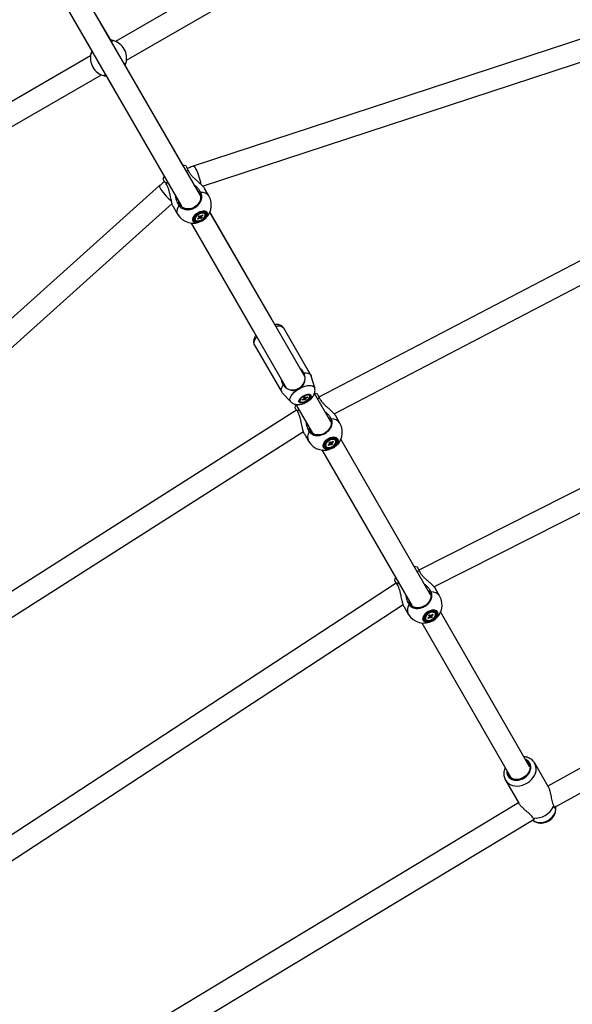
# Model space of a CAD drawing. Units: millimetres. Extents: x -4610 to 4917, y 6050 to 17050.
# Drawn here: x 1087 to 1545, y 9022 to 9837 of the extents above; entities that cross this region are included whole.
import ezdxf

# ---------------------------------------------------------------- set-up
doc = ezdxf.new("R2010")
doc.units = ezdxf.units.MM

msp = doc.modelspace()

# ---------------------------------------------------------------- linework, layer by layer
at = {"color": 7, "linetype": 'Continuous', "lineweight": 25}
for p, q in [((1440.12, 9977), (1166.45, 9819)), ((1175.45, 9803.41), (1449.12, 9961.41)), ((1236.61, 9691.48), (1110.32, 9910.22)), ((1162.91, 9819.13), (1110.43, 9910.03)), ((1094.78, 9901.13), (1220.97, 9682.58)), ((1094.84, 9901.03), (1147.33, 9810.13)), ((1164.48, 9819.68), (1164.47, 9819.68)), ((1558.48, 9823.15), (1230.72, 9715.78)), ((1145.67, 9807), (872, 9648.99)), ((1146.06, 9809.03), (1146.06, 9809.05)), ((1238.51, 9699.39), (1564.09, 9806.04)), ((1222.12, 9716.57), (1173.8, 9800.28)), ((1175.06, 9801.37), (1175.06, 9801.36)), ((881.01, 9633.41), (1154.67, 9791.41)), ((1156.64, 9790.72), (1156.6, 9790.73)), ((1158.21, 9791.28), (1206.54, 9707.57)), ((1681.25, 9705.22), (1334.87, 9524.75)), ((1202.92, 9699.73), (946.06, 9469.56)), ((1243.72, 9691.16), (1240.09, 9697.45)), ((1347.39, 9510.99), (1689.68, 9689.34)), ((958.07, 9456.16), (1213.22, 9684.8)), ((1214.08, 9682.51), (1217.74, 9676.16)), ((1232.22, 9671.78), (1232.45, 9671.38)), ((1234.35, 9672.4), (1235.52, 9673.31)), ((1234.84, 9672.07), (1234.35, 9672.4)), ((1234.84, 9672.07), (1234.81, 9672.76)), ((1236.01, 9672.98), (1234.84, 9672.07)), ((1234.92, 9674.19), (1235.71, 9674.81)), ((1235.64, 9673.7), (1234.92, 9674.19)), ((1237.25, 9672.6), (1235.65, 9674.76)), ((1235.71, 9674.81), (1236.43, 9674.32)), ((1237.25, 9672.6), (1236.53, 9673.09)), ((1236.95, 9674.43), (1238.13, 9675.34)), ((1238.05, 9673.22), (1237.25, 9672.6)), ((1237.32, 9673.71), (1238.05, 9673.22)), ((1238.62, 9675.01), (1237.45, 9674.1)), ((1238.62, 9675.01), (1238.07, 9675.3)), ((1238.13, 9675.34), (1238.62, 9675.01)), ((1240.51, 9676.03), (1240.28, 9676.43)), ((1323.42, 9541.13), (1244.42, 9677.95)), ((1295.99, 9588.63), (1244.53, 9677.77)), ((1228.88, 9668.87), (1307.74, 9532.29)), ((1228.94, 9668.77), (1280.4, 9579.63)), ((1328.23, 9542.8), (1305.78, 9581.68)), ((1799.07, 9574.54), (1417.52, 9381.57)), ((1281.53, 9567.68), (1303.98, 9528.8)), ((1430.11, 9367.8), (1807.54, 9558.68)), ((1322.64, 9544.02), (1322.41, 9544.68)), ((1331.32, 9532.29), (1328.51, 9542.12)), ((1305.26, 9534.78), (1305.71, 9534.24)), ((1304.42, 9528.21), (1311.53, 9520.87)), ((1322.41, 9524.34), (1323.33, 9524.81)), ((1323.33, 9524.81), (1323.54, 9524.13)), ((1323.96, 9524.14), (1325.31, 9524.83)), ((1325.31, 9524.83), (1325.45, 9524.37)), ((1327.24, 9525.81), (1327.03, 9526.17)), ((1344.74, 9504.19), (1331.16, 9527.71)), ((1315.57, 9518.71), (1329.1, 9495.28)), ((1318.98, 9521.52), (1319.19, 9521.16)), ((1320.97, 9522.59), (1322.32, 9523.28)), ((1321.12, 9522.13), (1320.97, 9522.59)), ((1322.46, 9522.83), (1321.12, 9522.13)), ((1321.12, 9522.13), (1321.12, 9522.66)), ((1322.63, 9523.66), (1322.41, 9524.34)), ((1323.1, 9522.16), (1322.89, 9522.83)), ((1324.01, 9522.63), (1322.98, 9524.63)), ((1324.01, 9522.63), (1323.1, 9522.16)), ((1323.8, 9523.3), (1324.01, 9522.63)), ((1325.45, 9524.37), (1324.11, 9523.68)), ((1325.45, 9524.37), (1324.98, 9524.66)), ((1316.29, 9514.02), (987.15, 9304.51)), ((1352.22, 9503.24), (1348.8, 9509.17)), ((996.35, 9289.04), (1321.94, 9496.3)), ((1322.79, 9494.22), (1326.24, 9488.24)), ((1340.41, 9484.4), (1340.63, 9484.02)), ((1342.52, 9485.04), (1343.68, 9485.97)), ((1343.05, 9484.64), (1342.52, 9485.04)), ((1343.01, 9486.97), (1343.79, 9487.6)), ((1343.78, 9486.39), (1343.01, 9486.97)), ((1343.05, 9484.64), (1343.03, 9485.45)), ((1344.2, 9485.58), (1343.05, 9484.64)), ((1345.51, 9485.09), (1343.71, 9487.53)), ((1343.79, 9487.6), (1344.57, 9487.02)), ((1345.51, 9485.09), (1344.73, 9485.67)), ((1345.1, 9487.12), (1346.26, 9488.05)), ((1346.29, 9485.73), (1345.51, 9485.09)), ((1345.52, 9486.31), (1346.29, 9485.73)), ((1346.78, 9487.66), (1345.63, 9486.72)), ((1346.78, 9487.66), (1346.15, 9487.97)), ((1346.26, 9488.05), (1346.78, 9487.66)), ((1348.68, 9488.67), (1348.46, 9489.05)), ((1427.34, 9361.13), (1352.92, 9490.03)), ((1337.38, 9480.95), (1411.7, 9352.22)), ((1926.79, 9425.39), (1524.49, 9202.86)), ((1529.62, 9185.13), (1942.51, 9413.52)), ((1398.95, 9370.86), (1041.28, 9137.04)), ((1434.81, 9360.18), (1431.39, 9366.11)), ((1050.57, 9121.65), (1404.6, 9353.07)), ((1405.38, 9351.17), (1408.83, 9345.18)), ((1431.27, 9345.62), (1431.05, 9346)), ((1509.66, 9218.54), (1435.51, 9346.97)), ((1419.97, 9337.89), (1493.92, 9209.81)), ((1423, 9341.35), (1423.22, 9340.97)), ((1425.11, 9341.98), (1426.27, 9342.92)), ((1425.64, 9341.59), (1425.11, 9341.98)), ((1425.6, 9343.91), (1426.39, 9344.55)), ((1426.38, 9343.33), (1425.6, 9343.91)), ((1425.64, 9341.59), (1425.63, 9342.39)), ((1426.8, 9342.52), (1425.64, 9341.59)), ((1428.1, 9342.04), (1426.3, 9344.47)), ((1426.39, 9344.55), (1427.16, 9343.97)), ((1428.1, 9342.04), (1427.33, 9342.62)), ((1427.69, 9344.06), (1428.85, 9345)), ((1428.89, 9342.67), (1428.1, 9342.04)), ((1428.11, 9343.25), (1428.89, 9342.67)), ((1429.38, 9344.6), (1428.22, 9343.67)), ((1429.38, 9344.6), (1428.75, 9344.91)), ((1428.85, 9345), (1429.38, 9344.6)), ((1524.65, 9202.57), (1513.58, 9221.76)), ((1489.33, 9207.76), (1500.41, 9188.57)), ((1500.24, 9188.86), (1106.37, 8951.72)), ((1529.25, 9186.41), (1529.33, 9186.07)), ((1530.1, 9184.74), (1530.27, 9184.74)), ((1531.02, 9185.56), (1530.97, 9185.87)), ((1108.79, 8932.18), (1513.02, 9175.54)), ((1511.71, 9174.76), (1511.96, 9174.56)), ((1512.36, 9176.27), (1512.1, 9176.51)), ((1513.04, 9174.79), (1513.13, 9174.94))]:
    msp.add_line(p, q, dxfattribs=at)
at = {"color": 8, "linetype": 'Continuous', "lineweight": 25}
for p, q in [((1226.7, 9711.91), (1225.02, 9711.77)), ((1209.26, 9702.68), (1208.28, 9701.28)), ((1335.43, 9523.59), (1333.69, 9523.53)), ((1317.94, 9514.45), (1317.01, 9512.96)), ((1418.02, 9380.54), (1416.29, 9380.48)), ((1400.53, 9371.39), (1399.6, 9369.91))]:
    msp.add_line(p, q, dxfattribs=at)
at = {"color": 7, "linetype": 'Continuous', "lineweight": 25, "flags": 128}
for points in [[(1224.91, 9715.96), (1223.4, 9716.36), (1222.25, 9716.56)], [(1206.51, 9707.52), (1206.1, 9706.41), (1205.68, 9704.91)], [(1235.96, 9693.61), (1236.58, 9692.17), (1236.87, 9690.59), (1236.8, 9688.95), (1236.38, 9687.31), (1235.63, 9685.73), (1234.58, 9684.26), (1233.27, 9682.98), (1231.74, 9681.92), (1230.06, 9681.12), (1228.29, 9680.63), (1226.49, 9680.45), (1224.75, 9680.59), (1223.12, 9681.05), (1221.66, 9681.82), (1220.44, 9682.85), (1219.5, 9684.11), (1218.88, 9685.56), (1218.66, 9686.56)], [(1234.59, 9695.3), (1235.02, 9694.87), (1235.96, 9693.61)], [(1230.49, 9670.49), (1231.06, 9669.85), (1231.93, 9669.43), (1233.04, 9669.25), (1234.32, 9669.33), (1235.72, 9669.64), (1237.15, 9670.19), (1238.54, 9670.93), (1239.81, 9671.84), (1240.9, 9672.85), (1241.74, 9673.93), (1242.3, 9674.99), (1242.53, 9676), (1242.44, 9676.9), (1242.01, 9677.63), (1241.28, 9678.17), (1240.29, 9678.47), (1239.09, 9678.52), (1237.74, 9678.33), (1236.32, 9677.89), (1234.9, 9677.24), (1233.56, 9676.41), (1232.37, 9675.44), (1231.4, 9674.39), (1230.69, 9673.32), (1230.29, 9672.27), (1230.22, 9671.31), (1230.49, 9670.49)], [(1230.56, 9670.5), (1230.31, 9671.31), (1230.37, 9672.26), (1230.77, 9673.29), (1231.46, 9674.36), (1232.43, 9675.4), (1233.6, 9676.36), (1234.93, 9677.18), (1236.33, 9677.82), (1237.74, 9678.25), (1239.08, 9678.44), (1240.27, 9678.39), (1241.25, 9678.09), (1241.97, 9677.57), (1242.39, 9676.84), (1242.48, 9675.95), (1242.25, 9674.96), (1241.7, 9673.9), (1240.87, 9672.84), (1239.79, 9671.83), (1238.53, 9670.94), (1237.16, 9670.2), (1235.74, 9669.66), (1234.36, 9669.35), (1233.09, 9669.28), (1231.99, 9669.45), (1231.14, 9669.87), (1230.56, 9670.5)], [(1231.44, 9670.79), (1231.99, 9670.21), (1232.82, 9669.85), (1233.88, 9669.73), (1235.1, 9669.86), (1236.41, 9670.23), (1237.72, 9670.82), (1238.96, 9671.59), (1240.04, 9672.5), (1240.9, 9673.48), (1241.48, 9674.47), (1241.74, 9675.41), (1241.68, 9676.25), (1241.29, 9676.93), (1240.59, 9677.41), (1239.64, 9677.65), (1238.49, 9677.64), (1237.22, 9677.39), (1235.89, 9676.91), (1234.61, 9676.22), (1233.44, 9675.38), (1232.46, 9674.43), (1231.74, 9673.43), (1231.31, 9672.46), (1231.21, 9671.56), (1231.44, 9670.79)], [(1231.98, 9671.1), (1232.49, 9670.57), (1233.28, 9670.24), (1234.28, 9670.16), (1235.44, 9670.31), (1236.66, 9670.7), (1237.88, 9671.29), (1238.99, 9672.04), (1239.94, 9672.91), (1240.65, 9673.83), (1241.08, 9674.75), (1241.19, 9675.59), (1240.99, 9676.3), (1240.47, 9676.84), (1239.68, 9677.16), (1238.68, 9677.25), (1237.53, 9677.1), (1236.3, 9676.71), (1235.09, 9676.12), (1233.97, 9675.36), (1233.02, 9674.5), (1232.31, 9673.57), (1231.88, 9672.66), (1231.77, 9671.82), (1231.98, 9671.1)], [(1232.9, 9670.91), (1233.67, 9670.6), (1234.66, 9670.54), (1235.81, 9670.74), (1237.01, 9671.17), (1238.17, 9671.81), (1239.19, 9672.61), (1239.99, 9673.49), (1240.51, 9674.39), (1240.7, 9675.24), (1240.55, 9675.96), (1240.07, 9676.5), (1239.3, 9676.81), (1238.3, 9676.87), (1237.15, 9676.67), (1235.95, 9676.24), (1234.8, 9675.59), (1233.78, 9674.8), (1232.98, 9673.92), (1232.46, 9673.01), (1232.27, 9672.17), (1232.42, 9671.45), (1232.9, 9670.91)], [(1322.41, 9544.68), (1324.19, 9544.72), (1325.73, 9544.49), (1326.98, 9544), (1327.9, 9543.26), (1328.46, 9542.29), (1328.51, 9542.12)], [(1304.42, 9528.21), (1304.3, 9528.34), (1303.74, 9529.31), (1303.56, 9530.47), (1303.76, 9531.8), (1304.33, 9533.25), (1305.26, 9534.78)], [(1321.92, 9525.72), (1323.18, 9526.35), (1324.43, 9526.8), (1325.62, 9527.04), (1326.65, 9527.06), (1327.46, 9526.86), (1328.01, 9526.44), (1328.25, 9525.83), (1328.18, 9525.08), (1327.8, 9524.23), (1327.13, 9523.33), (1326.21, 9522.44), (1325.11, 9521.61), (1323.88, 9520.91), (1322.62, 9520.36), (1321.39, 9520.01), (1320.27, 9519.88), (1319.34, 9519.98), (1318.66, 9520.29), (1318.26, 9520.81), (1318.17, 9521.49), (1318.4, 9522.3), (1318.93, 9523.18), (1319.73, 9524.08), (1320.75, 9524.95), (1321.92, 9525.72)], [(1324.36, 9521.5), (1325.48, 9522.25), (1326.44, 9523.09), (1327.16, 9523.95), (1327.58, 9524.79), (1327.69, 9525.53), (1327.45, 9526.11), (1326.91, 9526.5), (1326.09, 9526.67), (1325.06, 9526.6), (1323.89, 9526.3), (1322.67, 9525.79), (1321.49, 9525.11), (1320.44, 9524.3), (1319.59, 9523.44), (1319.02, 9522.58), (1318.75, 9521.79), (1318.81, 9521.12), (1319.21, 9520.63), (1319.9, 9520.35), (1320.83, 9520.3), (1321.94, 9520.49), (1323.15, 9520.9), (1324.36, 9521.5)], [(1323.87, 9521.41), (1325, 9522.09), (1325.99, 9522.89), (1326.75, 9523.73), (1327.23, 9524.56), (1327.38, 9525.29), (1327.19, 9525.88), (1326.68, 9526.28), (1325.9, 9526.44), (1324.89, 9526.37), (1323.75, 9526.07), (1322.56, 9525.55), (1321.43, 9524.87), (1320.44, 9524.07), (1319.68, 9523.23), (1319.2, 9522.41), (1319.05, 9521.67), (1319.23, 9521.08), (1319.74, 9520.69), (1320.53, 9520.52), (1321.54, 9520.59), (1322.68, 9520.9), (1323.87, 9521.41)], [(1334, 9527.01), (1332.49, 9527.41), (1331.34, 9527.61)], [(1315.66, 9518.7), (1315.18, 9517.45), (1314.77, 9515.94)], [(1344.15, 9506.21), (1344.73, 9504.84), (1344.97, 9503.34), (1344.87, 9501.77), (1344.42, 9500.19), (1343.64, 9498.65), (1342.57, 9497.23), (1341.24, 9495.96), (1339.71, 9494.91), (1338.03, 9494.11), (1336.27, 9493.59), (1334.5, 9493.38), (1332.78, 9493.47), (1331.19, 9493.87), (1329.77, 9494.57), (1328.59, 9495.52), (1327.7, 9496.71), (1327.12, 9498.08), (1326.92, 9499.04)], [(1342.84, 9507.79), (1343.26, 9507.4), (1344.15, 9506.21)], [(1338.66, 9483.12), (1339.3, 9482.39), (1340.21, 9481.88), (1341.36, 9481.63), (1342.69, 9481.63), (1344.11, 9481.9), (1345.56, 9482.42), (1346.95, 9483.16), (1348.21, 9484.08), (1349.28, 9485.14), (1350.09, 9486.26), (1350.6, 9487.4), (1350.79, 9488.5), (1350.64, 9489.49), (1350.16, 9490.31), (1349.38, 9490.94), (1348.34, 9491.32), (1347.1, 9491.45), (1345.71, 9491.31), (1344.27, 9490.91), (1342.84, 9490.28), (1341.5, 9489.44), (1340.33, 9488.45), (1339.38, 9487.35), (1338.72, 9486.21), (1338.36, 9485.08), (1338.35, 9484.04), (1338.66, 9483.12)], [(1338.74, 9483.13), (1338.43, 9484.04), (1338.45, 9485.07), (1338.79, 9486.19), (1339.45, 9487.32), (1340.39, 9488.4), (1341.55, 9489.39), (1342.87, 9490.21), (1344.29, 9490.84), (1345.72, 9491.23), (1347.08, 9491.37), (1348.31, 9491.25), (1349.34, 9490.86), (1350.12, 9490.25), (1350.59, 9489.43), (1350.74, 9488.45), (1350.55, 9487.37), (1350.04, 9486.24), (1349.24, 9485.12), (1348.19, 9484.08), (1346.94, 9483.17), (1345.56, 9482.44), (1344.13, 9481.93), (1342.72, 9481.66), (1341.41, 9481.65), (1340.27, 9481.91), (1339.37, 9482.41), (1338.74, 9483.13)], [(1339.61, 9483.44), (1340.21, 9482.77), (1341.08, 9482.33), (1342.18, 9482.14), (1343.44, 9482.21), (1344.77, 9482.55), (1346.09, 9483.12), (1347.33, 9483.9), (1348.39, 9484.83), (1349.22, 9485.85), (1349.77, 9486.91), (1349.99, 9487.93), (1349.87, 9488.85), (1349.43, 9489.62), (1348.69, 9490.18), (1347.69, 9490.5), (1346.51, 9490.55), (1345.2, 9490.35), (1343.87, 9489.89), (1342.58, 9489.21), (1341.42, 9488.35), (1340.46, 9487.36), (1339.77, 9486.31), (1339.39, 9485.27), (1339.33, 9484.29), (1339.61, 9483.44)], [(1340.15, 9483.75), (1340.71, 9483.13), (1341.54, 9482.73), (1342.58, 9482.58), (1343.76, 9482.69), (1345.01, 9483.04), (1346.23, 9483.62), (1347.34, 9484.39), (1348.27, 9485.29), (1348.95, 9486.26), (1349.34, 9487.24), (1349.41, 9488.15), (1349.16, 9488.95), (1348.59, 9489.56), (1347.77, 9489.96), (1346.72, 9490.11), (1345.54, 9490.01), (1344.3, 9489.65), (1343.08, 9489.07), (1341.97, 9488.31), (1341.04, 9487.41), (1340.36, 9486.44), (1339.97, 9485.46), (1339.9, 9484.54), (1340.15, 9483.75)], [(1341.11, 9483.49), (1341.92, 9483.1), (1342.95, 9482.98), (1344.12, 9483.13), (1345.34, 9483.54), (1346.5, 9484.18), (1347.51, 9485), (1348.28, 9485.92), (1348.77, 9486.88), (1348.92, 9487.79), (1348.72, 9488.59), (1348.2, 9489.21), (1347.39, 9489.59), (1346.35, 9489.72), (1345.18, 9489.56), (1343.97, 9489.15), (1342.81, 9488.51), (1341.8, 9487.7), (1341.02, 9486.77), (1340.54, 9485.82), (1340.39, 9484.9), (1340.58, 9484.1), (1341.11, 9483.49)], [(1416.6, 9383.96), (1415.09, 9384.36), (1413.93, 9384.55)], [(1398.19, 9375.51), (1397.77, 9374.39), (1397.36, 9372.89)], [(1426.75, 9363.16), (1427.33, 9361.79), (1427.57, 9360.29), (1427.46, 9358.72), (1427.01, 9357.13), (1426.23, 9355.6), (1425.16, 9354.17), (1423.83, 9352.91), (1422.3, 9351.86), (1420.62, 9351.06), (1418.86, 9350.54), (1417.09, 9350.32), (1415.38, 9350.42), (1413.78, 9350.82), (1412.37, 9351.51), (1411.19, 9352.47), (1410.29, 9353.66), (1409.71, 9355.02), (1409.52, 9355.98)], [(1425.44, 9364.73), (1425.85, 9364.34), (1426.75, 9363.16)], [(1421.25, 9340.07), (1421.89, 9339.34), (1422.8, 9338.83), (1423.96, 9338.57), (1425.28, 9338.58), (1426.7, 9338.85), (1428.15, 9339.37), (1429.54, 9340.11), (1430.8, 9341.03), (1431.87, 9342.08), (1432.68, 9343.21), (1433.2, 9344.35), (1433.38, 9345.44), (1433.23, 9346.43), (1432.75, 9347.26), (1431.97, 9347.88), (1430.93, 9348.27), (1429.69, 9348.39), (1428.31, 9348.26), (1426.86, 9347.86), (1425.43, 9347.22), (1424.09, 9346.39), (1422.92, 9345.39), (1421.98, 9344.3), (1421.31, 9343.15), (1420.96, 9342.03), (1420.94, 9340.98), (1421.25, 9340.07)], [(1421.33, 9340.08), (1421.02, 9340.98), (1421.04, 9342.02), (1421.39, 9343.13), (1422.05, 9344.26), (1422.98, 9345.35), (1424.14, 9346.33), (1425.46, 9347.16), (1426.88, 9347.79), (1428.31, 9348.18), (1429.68, 9348.32), (1430.91, 9348.19), (1431.94, 9347.81), (1432.71, 9347.19), (1433.18, 9346.37), (1433.33, 9345.4), (1433.15, 9344.31), (1432.64, 9343.19), (1431.83, 9342.07), (1430.78, 9341.03), (1429.53, 9340.12), (1428.15, 9339.39), (1426.72, 9338.87), (1425.31, 9338.6), (1424, 9338.6), (1422.87, 9338.85), (1421.96, 9339.36), (1421.33, 9340.08)], [(1422.2, 9340.38), (1422.8, 9339.71), (1423.68, 9339.27), (1424.78, 9339.08), (1426.03, 9339.16), (1427.36, 9339.49), (1428.69, 9340.06), (1429.92, 9340.84), (1430.99, 9341.77), (1431.82, 9342.8), (1432.36, 9343.85), (1432.58, 9344.88), (1432.47, 9345.8), (1432.03, 9346.56), (1431.28, 9347.12), (1430.29, 9347.44), (1429.1, 9347.5), (1427.8, 9347.29), (1426.46, 9346.84), (1425.17, 9346.16), (1424.01, 9345.3), (1423.06, 9344.31), (1422.36, 9343.26), (1421.98, 9342.21), (1421.92, 9341.23), (1422.2, 9340.38)], [(1422.74, 9340.69), (1423.3, 9340.08), (1424.13, 9339.68), (1425.17, 9339.53), (1426.36, 9339.63), (1427.6, 9339.99), (1428.82, 9340.57), (1429.93, 9341.33), (1430.86, 9342.23), (1431.54, 9343.2), (1431.93, 9344.18), (1432, 9345.1), (1431.75, 9345.89), (1431.19, 9346.51), (1430.36, 9346.91), (1429.32, 9347.06), (1428.13, 9346.95), (1426.89, 9346.6), (1425.67, 9346.02), (1424.56, 9345.25), (1423.63, 9344.35), (1422.95, 9343.38), (1422.56, 9342.4), (1422.49, 9341.49), (1422.74, 9340.69)], [(1423.7, 9340.43), (1424.51, 9340.05), (1425.55, 9339.92), (1426.72, 9340.08), (1427.93, 9340.49), (1429.09, 9341.13), (1430.1, 9341.94), (1430.88, 9342.87), (1431.36, 9343.82), (1431.51, 9344.74), (1431.32, 9345.54), (1430.79, 9346.15), (1429.98, 9346.54), (1428.94, 9346.66), (1427.77, 9346.51), (1426.56, 9346.1), (1425.4, 9345.46), (1424.39, 9344.64), (1423.61, 9343.72), (1423.13, 9342.76), (1422.98, 9341.85), (1423.17, 9341.05), (1423.7, 9340.43)], [(1506.98, 9223.49), (1507.95, 9222.65), (1508.84, 9221.47)], [(1508.84, 9221.47), (1509.42, 9220.11), (1509.67, 9218.62), (1509.59, 9217.06), (1509.18, 9215.49), (1508.45, 9213.95), (1507.43, 9212.51), (1506.16, 9211.21), (1504.67, 9210.11), (1503.03, 9209.25), (1501.3, 9208.65), (1499.53, 9208.34), (1497.8, 9208.32), (1496.15, 9208.61), (1494.67, 9209.18), (1493.38, 9210.02), (1492.36, 9211.1), (1491.62, 9212.38), (1491.2, 9213.81), (1491.12, 9214.43)]]:
    msp.add_lwpolyline(points, dxfattribs=at)
at = {"color": 8, "linetype": 'Continuous', "lineweight": 25, "flags": 128}
for points in [[(1230.72, 9715.78), (1230.77, 9715.8), (1231.19, 9715.68), (1231.71, 9715.23), (1232.3, 9714.44), (1232.95, 9713.36), (1233.61, 9712.03), (1234.27, 9710.5), (1234.9, 9708.84), (1235.48, 9707.11), (1235.97, 9705.39), (1236.37, 9703.74), (1236.64, 9702.24), (1236.79, 9701.02)], [(1202.92, 9699.73), (1202.88, 9699.69), (1202.77, 9699.27), (1202.91, 9698.6), (1203.29, 9697.69), (1203.91, 9696.59), (1204.73, 9695.35), (1205.72, 9694.02), (1206.84, 9692.64), (1208.05, 9691.28), (1209.3, 9689.99), (1210.53, 9688.82), (1211.69, 9687.83), (1212.68, 9687.1)], [(1218.72, 9683.31), (1217.87, 9681.71), (1217.34, 9680.16), (1217.14, 9678.69), (1217.27, 9677.35), (1217.74, 9676.16)], [(1299.08, 9583.45), (1300.18, 9583.57), (1301.81, 9583.59), (1303.23, 9583.38), (1304.41, 9582.95), (1305.3, 9582.3), (1305.78, 9581.68)], [(1281.53, 9567.68), (1281.23, 9568.4), (1281.12, 9569.5), (1281.33, 9570.73), (1281.86, 9572.07), (1282.69, 9573.48), (1283.33, 9574.34)], [(1319.83, 9532.38), (1321.68, 9533.21), (1323.51, 9533.84), (1325.26, 9534.25), (1326.88, 9534.43), (1328.32, 9534.38), (1329.52, 9534.09), (1330.45, 9533.58), (1331.08, 9532.85), (1331.32, 9532.27)], [(1311.54, 9520.86), (1311.16, 9521.35), (1310.85, 9522.26), (1310.87, 9523.32), (1311.22, 9524.51), (1311.89, 9525.78), (1312.86, 9527.09), (1314.09, 9528.4), (1315.55, 9529.67), (1317.19, 9530.86)], [(1491.3, 9211.35), (1492.22, 9210.11), (1493.42, 9209.09), (1494.86, 9208.32), (1496.49, 9207.84), (1498.25, 9207.66), (1500.08, 9207.78), (1501.92, 9208.2), (1503.72, 9208.9), (1505.39, 9209.87), (1506.9, 9211.07), (1508.19, 9212.46), (1509.21, 9213.98), (1509.93, 9215.6), (1510.32, 9217.25), (1510.38, 9218.88), (1510.1, 9220.43), (1509.49, 9221.85), (1508.56, 9223.09), (1507.36, 9224.11), (1506.08, 9224.8)], [(1489.33, 9207.76), (1490.38, 9206.3), (1491.72, 9205.07), (1493.31, 9204.08), (1495.11, 9203.37), (1497.07, 9202.95), (1499.15, 9202.84), (1501.29, 9203.04), (1503.43, 9203.54), (1505.52, 9204.34), (1507.51, 9205.4), (1509.34, 9206.71), (1510.96, 9208.22), (1512.34, 9209.9), (1513.44, 9211.71), (1514.22, 9213.6), (1514.68, 9215.52), (1514.79, 9217.42), (1514.56, 9219.25), (1513.99, 9220.96), (1513.53, 9221.83)], [(1511.96, 9174.56), (1512.09, 9174.45), (1513.54, 9173.55), (1515.21, 9172.93), (1517.04, 9172.61), (1518.97, 9172.61), (1520.94, 9172.92), (1522.88, 9173.54), (1524.73, 9174.44), (1526.44, 9175.59), (1527.94, 9176.97), (1529.2, 9178.51), (1530.16, 9180.19), (1530.8, 9181.93), (1531.1, 9183.68), (1531.04, 9185.4), (1531.02, 9185.56)]]:
    msp.add_lwpolyline(points, dxfattribs=at)
at = {"color": 7, "linetype": 'Continuous', "lineweight": 25}
for centre, radius, start, end in [((1160.56, 9805.2), 15, 344.8527, 75.1473), ((1160.56, 9805.2), 15, 164.8527, 255.1473), ((1230.73, 9683.66), 15, 210, 30), ((1234.03, 9672.62), 1.99, 147.67544, 204.78754), ((1236.16, 9673.32), 0.641, 143.98305, 180.7174), ((1235.96, 9674.42), 1.44, 271.85131, 293.11327), ((1237, 9672.99), 1.44, 91.85131, 113.11327), ((1236.8, 9674.09), 0.641, 323.98305, 0.7174), ((1238.69, 9675.31), 1.94, 35.25022, 84.49418), ((1315.53, 9540.64), 7.87, 25.38999, 54.33733), ((1312.18, 9538.71), 7.86, 186.77124, 214.61928), ((1313.04, 9541.1), 10.4, 246.88979, 353.11021), ((1323.45, 9522.66), 1.29, 129.61708, 151.34198), ((1322.66, 9523.67), 0.873, 256.53035, 284.84078), ((1323.76, 9523.29), 0.873, 76.53035, 104.84078), ((1322.98, 9524.3), 1.29, 309.61708, 331.34198), ((1339.23, 9495.74), 15, 210, 30), ((1342.66, 9485.47), 2.49, 140.00245, 205.40092), ((1344.36, 9486.02), 0.679, 147.42249, 184.20007), ((1344.24, 9486.91), 1.33, 268.7032, 292.083), ((1345.07, 9485.79), 1.33, 88.7032, 112.083), ((1344.95, 9486.67), 0.679, 327.42249, 4.20007), ((1346.3, 9487.38), 2.73, 37.71357, 96.88305), ((1421.82, 9352.68), 15, 210, 30), ((1428.9, 9344.33), 2.73, 37.71357, 96.88305), ((1425.25, 9342.42), 2.49, 140.00245, 205.40092), ((1426.95, 9342.97), 0.679, 147.42249, 184.20007), ((1426.83, 9343.85), 1.33, 268.7032, 292.083), ((1427.66, 9342.73), 1.33, 88.7032, 112.083), ((1427.54, 9343.62), 0.679, 327.42249, 4.20007), ((1514.09, 9192.87), 16.48, 263.08096, 336.91904)]:
    msp.add_arc(centre, radius, start, end, dxfattribs=at)
at = {"color": 8, "linetype": 'Continuous', "lineweight": 25}
for centre, radius, start, end in [((1238.03, 9686.77), 7.19, 37.65473, 97.89896), ((1345.67, 9498.59), 8.03, 35.39245, 93.56541), ((1333.34, 9491.6), 7.86, 145.73283, 205.30931), ((1428.27, 9355.53), 8.03, 35.39245, 93.56541), ((1415.94, 9348.54), 7.86, 145.73283, 205.30931), ((1497.5, 9214.84), 7.11, 173.52374, 209.44322)]:
    msp.add_arc(centre, radius, start, end, dxfattribs=at)
at = {"color": 7, "linetype": 'Continuous', "lineweight": 25}
for points, knots in [([(1164.36, 9819.71), (1164.36, 9819.71), (1164.36, 9819.72), (1163.69, 9819.87), (1163.04, 9820.02), (1162.48, 9820.07), (1162.36, 9820.08)], [0, 0, 0, 0, 0.295594, 0.606957, 0.918492, 1, 1, 1, 1]), ([(1162.91, 9819.13), (1163.11, 9819.22), (1163.59, 9819.45), (1164.08, 9819.64), (1164.33, 9819.71), (1164.39, 9819.7), (1164.41, 9819.7)], [0, 0, 0, 0, 0.23775, 0.570488, 0.912857, 1, 1, 1, 1]), ([(1146.78, 9811.08), (1146.7, 9810.89), (1146.41, 9810.25), (1146.22, 9809.58), (1146.08, 9809.11), (1146.08, 9809.13), (1146.09, 9809.14)], [0, 0, 0, 0, 0.145743, 0.506671, 0.819214, 1, 1, 1, 1]), ([(1146.08, 9809.12), (1146.11, 9809.17), (1146.17, 9809.26), (1146.54, 9809.57), (1146.92, 9809.85), (1147.26, 9810.09), (1147.33, 9810.13)], [0, 0, 0, 0, 0.294243, 0.595101, 0.927394, 1, 1, 1, 1]), ([(1175.04, 9801.28), (1175.01, 9801.23), (1174.96, 9801.14), (1174.59, 9800.84), (1174.2, 9800.55), (1173.86, 9800.32), (1173.8, 9800.28)], [0, 0, 0, 0, 0.294243, 0.595101, 0.927394, 1, 1, 1, 1]), ([(1174.35, 9799.33), (1174.43, 9799.51), (1174.72, 9800.15), (1174.91, 9800.82), (1175.05, 9801.29), (1175.04, 9801.27), (1175.04, 9801.27)], [0, 0, 0, 0, 0.145743, 0.506671, 0.819214, 1, 1, 1, 1]), ([(1158.21, 9791.28), (1158.01, 9791.18), (1157.54, 9790.96), (1157.04, 9790.76), (1156.79, 9790.69), (1156.73, 9790.7), (1156.72, 9790.7)], [0, 0, 0, 0, 0.23775, 0.570488, 0.912857, 1, 1, 1, 1]), ([(1156.76, 9790.69), (1156.76, 9790.69), (1156.76, 9790.69), (1157.43, 9790.53), (1158.08, 9790.38), (1158.64, 9790.33), (1158.76, 9790.32)], [0, 0, 0, 0, 0.295594, 0.606957, 0.918492, 1, 1, 1, 1]), ([(1224.89, 9715.85), (1224.88, 9715.84), (1224.85, 9715.79), (1225.42, 9714.53), (1226.16, 9712.99), (1226.65, 9712.02), (1226.7, 9711.91)], [0, 0, 0, 0, 0.22463, 0.588505, 0.952808, 1, 1, 1, 1]), ([(1230.72, 9715.78), (1230.11, 9715.57), (1228.43, 9715.01), (1226.79, 9714.3), (1225.76, 9713.85)], [0, 0, 0, 0, 0.366047, 1, 1, 1, 1]), ([(1208.28, 9701.28), (1207.84, 9701.94), (1206.89, 9703.36), (1205.96, 9704.68), (1205.81, 9704.81), (1205.74, 9704.87)], [0, 0, 0, 0, 0.322096, 0.686733, 1, 1, 1, 1]), ([(1226.7, 9711.91), (1226.93, 9711.49), (1227.39, 9710.63), (1228.41, 9709.17), (1229.78, 9707.54), (1231.59, 9705.73), (1233.62, 9703.89), (1235.46, 9702.28), (1236.93, 9700.94), (1237.96, 9699.97), (1238.83, 9699.08), (1239.49, 9698.32), (1239.92, 9697.76), (1240.05, 9697.51), (1240.08, 9697.44)], [0, 0, 0, 0, 0.079523, 0.160131, 0.275535, 0.393704, 0.521317, 0.652718, 0.726065, 0.800911, 0.86002, 0.920673, 0.979878, 1, 1, 1, 1]), ([(1207.08, 9703.06), (1206.99, 9703), (1205.93, 9702.28), (1204.55, 9701.15), (1203.3, 9700.06), (1202.92, 9699.73)], [0, 0, 0, 0, 0.0599413, 0.7195494, 1, 1, 1, 1]), ([(1214.12, 9682.53), (1214.04, 9682.64), (1213.76, 9683.04), (1213.22, 9684.68), (1212.65, 9686.96), (1212.14, 9689.44), (1211.64, 9691.89), (1211.05, 9694.55), (1210.3, 9697.13), (1209.39, 9699.44), (1208.66, 9700.66), (1208.28, 9701.28)], [0, 0, 0, 0, 0.041384, 0.145919, 0.288384, 0.391221, 0.496887, 0.629799, 0.766544, 0.881672, 1, 1, 1, 1]), ([(1237.04, 9693.89), (1236.55, 9694.75), (1235.71, 9696.24), (1233.93, 9698.24), (1232.61, 9699.53), (1231.73, 9700.12), (1231.55, 9700.24)], [0, 0, 0, 0, 0.377039, 0.652401, 0.927916, 1, 1, 1, 1]), ([(1215.98, 9691.21), (1216.02, 9690.82), (1216.14, 9689.48), (1216.73, 9687.44), (1217.61, 9685.14), (1218.35, 9683.92), (1218.72, 9683.31)], [0, 0, 0, 0, 0.12879, 0.447735, 0.723922, 1, 1, 1, 1]), ([(1218.72, 9683.31), (1218.97, 9682.97), (1219.49, 9682.28), (1220.53, 9681.39), (1221.8, 9680.63), (1223.27, 9680.1), (1224.89, 9679.81), (1226.57, 9679.78), (1228.3, 9680.01), (1229.99, 9680.5), (1231.63, 9681.23), (1233.14, 9682.18), (1234.51, 9683.33), (1235.67, 9684.62), (1236.62, 9686.05), (1237.3, 9687.56), (1237.72, 9689.11), (1237.85, 9690.65), (1237.69, 9692.16), (1237.36, 9693.22), (1237.1, 9693.78), (1237.04, 9693.89)], [0, 0, 0, 0, 0.048514, 0.098118, 0.152906, 0.209285, 0.264027, 0.32036, 0.375039, 0.431306, 0.485929, 0.542138, 0.596737, 0.652918, 0.707531, 0.763726, 0.818388, 0.874631, 0.929357, 0.985667, 1, 1, 1, 1]), ([(1235.64, 9673.7), (1235.59, 9673.79), (1235.46, 9674.04), (1235.32, 9674.28), (1235.24, 9674.44)], [0, 0, 0, 0, 0.370554, 1, 1, 1, 1]), ([(1236.01, 9672.98), (1235.96, 9673.08), (1235.73, 9673.58), (1235.5, 9674.09), (1235.31, 9674.5)], [0, 0, 0, 0, 0.20055, 1, 1, 1, 1]), ([(1235.56, 9674.69), (1235.82, 9674.25), (1236.15, 9673.72), (1236.47, 9673.19), (1236.53, 9673.09)], [0, 0, 0, 0, 0.814656, 1, 1, 1, 1]), ([(1237.32, 9673.71), (1237.26, 9673.81), (1237.12, 9674.05), (1236.98, 9674.28), (1236.89, 9674.42)], [0, 0, 0, 0, 0.417618, 1, 1, 1, 1]), ([(1237.12, 9674.56), (1237.16, 9674.49), (1237.27, 9674.34), (1237.38, 9674.19), (1237.45, 9674.1)], [0, 0, 0, 0, 0.422647, 1, 1, 1, 1]), ([(1305.75, 9581.66), (1305.59, 9581.93), (1305.22, 9582.57), (1304.34, 9583.39), (1303.22, 9584.09), (1301.95, 9584.58), (1300.51, 9584.84), (1299.25, 9584.92), (1298.44, 9584.83), (1298.2, 9584.8)], [0, 0, 0, 0, 0.105304, 0.257803, 0.409977, 0.56817, 0.738052, 0.922647, 1, 1, 1, 1]), ([(1282.6, 9575.82), (1282.3, 9575.36), (1281.69, 9574.44), (1281.11, 9573.02), (1280.77, 9571.61), (1280.71, 9570.24), (1280.96, 9568.96), (1281.25, 9568.09), (1281.52, 9567.72), (1281.54, 9567.69)], [0, 0, 0, 0, 0.178293, 0.362867, 0.532943, 0.690629, 0.840847, 0.987908, 1, 1, 1, 1]), ([(1322.41, 9544.68), (1322.01, 9545.29), (1321.23, 9546.52), (1320.02, 9547.96), (1319.17, 9548.71), (1318.91, 9548.94)], [0, 0, 0, 0, 0.412471, 0.818294, 1, 1, 1, 1]), ([(1323.36, 9539.85), (1323.4, 9540.3), (1323.5, 9541.41), (1323.16, 9542.86), (1322.75, 9543.79), (1322.64, 9544.02)], [0, 0, 0, 0, 0.337865, 0.8336439, 1, 1, 1, 1]), ([(1303.3, 9539.97), (1303.48, 9539.24), (1303.93, 9537.36), (1304.76, 9535.75), (1305.26, 9534.78)], [0, 0, 0, 0, 0.39016, 1, 1, 1, 1]), ([(1305.71, 9534.24), (1306.05, 9533.8), (1306.87, 9532.73), (1308.04, 9531.92), (1308.82, 9531.6), (1308.96, 9531.54)], [0, 0, 0, 0, 0.363296, 0.882352, 1, 1, 1, 1]), ([(1319.83, 9532.38), (1320.46, 9532.99), (1321.92, 9534.38), (1323.12, 9536.95), (1323.28, 9538.9), (1323.36, 9539.85)], [0, 0, 0, 0, 0.282768, 0.648093, 1, 1, 1, 1]), ([(1308.96, 9531.54), (1309.83, 9531.13), (1311.57, 9530.31), (1314.39, 9530.05), (1316.32, 9530.61), (1317.19, 9530.86)], [0, 0, 0, 0, 0.351832, 0.707463, 1, 1, 1, 1]), ([(1311.57, 9520.87), (1311.76, 9520.68), (1312.26, 9520.14), (1313.28, 9519.49), (1314.55, 9518.93), (1315.92, 9518.59), (1317.39, 9518.46), (1318.97, 9518.56), (1320.67, 9518.89), (1322.41, 9519.46), (1324.13, 9520.24), (1325.77, 9521.2), (1327.3, 9522.33), (1328.7, 9523.63), (1329.87, 9525.04), (1330.74, 9526.51), (1331.31, 9527.96), (1331.6, 9529.42), (1331.63, 9530.85), (1331.43, 9531.77), (1331.33, 9532.22)], [0, 0, 0, 0, 0.028052, 0.077334, 0.126261, 0.176168, 0.228656, 0.285429, 0.347085, 0.41088, 0.473843, 0.536244, 0.599334, 0.664326, 0.733275, 0.793533, 0.848889, 0.901282, 0.95214, 1, 1, 1, 1]), ([(1317.19, 9530.86), (1317.87, 9531.17), (1318.81, 9531.6), (1319.61, 9532.22), (1319.83, 9532.38)], [0, 0, 0, 0, 0.7275871, 1, 1, 1, 1]), ([(1323.18, 9524.73), (1323.24, 9524.63), (1323.36, 9524.43), (1323.48, 9524.23), (1323.54, 9524.13)], [0, 0, 0, 0, 0.5244315, 1, 1, 1, 1]), ([(1333.94, 9526.92), (1333.92, 9526.93), (1333.84, 9526.99), (1334.28, 9525.98), (1334.93, 9524.61), (1335.38, 9523.7), (1335.43, 9523.59)], [0, 0, 0, 0, 0.143938, 0.545682, 0.947897, 1, 1, 1, 1]), ([(1322.46, 9522.83), (1322.41, 9522.93), (1322.35, 9523.08), (1322.28, 9523.22), (1322.26, 9523.26)], [0, 0, 0, 0, 0.726874, 1, 1, 1, 1]), ([(1322.5, 9523.52), (1322.57, 9523.4), (1322.7, 9523.17), (1322.83, 9522.94), (1322.89, 9522.83)], [0, 0, 0, 0, 0.5430968, 1, 1, 1, 1]), ([(1323.8, 9523.3), (1323.74, 9523.41), (1323.48, 9523.86), (1323.23, 9524.31), (1323.03, 9524.66)], [0, 0, 0, 0, 0.232461, 1, 1, 1, 1]), ([(1323.78, 9524.15), (1323.82, 9524.09), (1323.93, 9523.93), (1324.04, 9523.77), (1324.11, 9523.68)], [0, 0, 0, 0, 0.391375, 1, 1, 1, 1]), ([(1335.43, 9523.59), (1335.64, 9523.19), (1336.07, 9522.39), (1337.05, 9521), (1338.38, 9519.45), (1340.16, 9517.69), (1342.17, 9515.88), (1344.01, 9514.26), (1345.5, 9512.9), (1346.55, 9511.89), (1347.44, 9510.96), (1348.13, 9510.14), (1348.6, 9509.53), (1348.75, 9509.24), (1348.79, 9509.16)], [0, 0, 0, 0, 0.079523, 0.160131, 0.275535, 0.393704, 0.521317, 0.652718, 0.726065, 0.800911, 0.86002, 0.920673, 0.979878, 1, 1, 1, 1]), ([(1317.01, 9512.96), (1316.59, 9513.57), (1315.71, 9514.88), (1314.96, 9515.91), (1314.9, 9515.9), (1314.88, 9515.9)], [0, 0, 0, 0, 0.355763, 0.758515, 1, 1, 1, 1]), ([(1322.83, 9494.25), (1322.74, 9494.38), (1322.41, 9494.84), (1321.82, 9496.58), (1321.21, 9498.92), (1320.69, 9501.43), (1320.19, 9503.87), (1319.62, 9506.5), (1318.91, 9509.02), (1318.05, 9511.23), (1317.36, 9512.38), (1317.01, 9512.96)], [0, 0, 0, 0, 0.041384, 0.145919, 0.288384, 0.391221, 0.496887, 0.629799, 0.766544, 0.881672, 1, 1, 1, 1]), ([(1345.17, 9506.6), (1344.71, 9507.41), (1343.92, 9508.81), (1342.18, 9510.73), (1340.89, 9511.98), (1340.03, 9512.55), (1339.85, 9512.67)], [0, 0, 0, 0, 0.377039, 0.652401, 0.927916, 1, 1, 1, 1]), ([(1324.28, 9503.63), (1324.31, 9503.26), (1324.42, 9501.94), (1324.97, 9499.95), (1325.81, 9497.75), (1326.5, 9496.6), (1326.85, 9496.02)], [0, 0, 0, 0, 0.12879, 0.447735, 0.723922, 1, 1, 1, 1]), ([(1326.85, 9496.02), (1327.09, 9495.7), (1327.58, 9495.06), (1328.58, 9494.24), (1329.81, 9493.56), (1331.25, 9493.08), (1332.83, 9492.85), (1334.48, 9492.87), (1336.19, 9493.14), (1337.86, 9493.65), (1339.5, 9494.4), (1341.01, 9495.34), (1342.39, 9496.47), (1343.57, 9497.73), (1344.54, 9499.12), (1345.26, 9500.57), (1345.71, 9502.07), (1345.88, 9503.54), (1345.77, 9504.97), (1345.47, 9505.97), (1345.22, 9506.5), (1345.17, 9506.6)], [0, 0, 0, 0, 0.048514, 0.098118, 0.152906, 0.209285, 0.264027, 0.32036, 0.375039, 0.431306, 0.485929, 0.542138, 0.596737, 0.652918, 0.707531, 0.763726, 0.818388, 0.874631, 0.929357, 0.985667, 1, 1, 1, 1]), ([(1343.78, 9486.39), (1343.74, 9486.47), (1343.59, 9486.75), (1343.44, 9487.03), (1343.33, 9487.23)], [0, 0, 0, 0, 0.306164, 1, 1, 1, 1]), ([(1344.2, 9485.58), (1344.16, 9485.67), (1343.9, 9486.25), (1343.64, 9486.82), (1343.42, 9487.3), (1343.42, 9487.3)], [0, 0, 0, 0, 0.167592, 0.997054, 1, 1, 1, 1]), ([(1343.64, 9487.47), (1343.66, 9487.43), (1343.97, 9486.92), (1344.34, 9486.33), (1344.68, 9485.77), (1344.73, 9485.67)], [0, 0, 0, 0, 0.069054, 0.84352, 1, 1, 1, 1]), ([(1345.52, 9486.31), (1345.46, 9486.4), (1345.3, 9486.67), (1345.14, 9486.94), (1345.03, 9487.11)], [0, 0, 0, 0, 0.351391, 1, 1, 1, 1]), ([(1345.25, 9487.24), (1345.32, 9487.15), (1345.44, 9486.98), (1345.57, 9486.81), (1345.63, 9486.72)], [0, 0, 0, 0, 0.517532, 1, 1, 1, 1]), ([(1416.54, 9383.86), (1416.51, 9383.88), (1416.43, 9383.93), (1416.87, 9382.93), (1417.52, 9381.55), (1417.97, 9380.64), (1418.02, 9380.54)], [0, 0, 0, 0, 0.143938, 0.545682, 0.947897, 1, 1, 1, 1]), ([(1418.02, 9380.54), (1418.23, 9380.14), (1418.66, 9379.34), (1419.64, 9377.95), (1420.98, 9376.39), (1422.75, 9374.64), (1424.77, 9372.82), (1426.6, 9371.21), (1428.09, 9369.85), (1429.14, 9368.84), (1430.03, 9367.9), (1430.73, 9367.08), (1431.19, 9366.47), (1431.34, 9366.18), (1431.38, 9366.11)], [0, 0, 0, 0, 0.079523, 0.160131, 0.275535, 0.393704, 0.521317, 0.652718, 0.726065, 0.800911, 0.86002, 0.920673, 0.979878, 1, 1, 1, 1]), ([(1399.6, 9369.91), (1399.19, 9370.52), (1398.31, 9371.82), (1397.55, 9372.86), (1397.49, 9372.85), (1397.47, 9372.84)], [0, 0, 0, 0, 0.355763, 0.758515, 1, 1, 1, 1]), ([(1405.42, 9351.19), (1405.33, 9351.33), (1405, 9351.79), (1404.41, 9353.52), (1403.81, 9355.86), (1403.28, 9358.38), (1402.79, 9360.82), (1402.21, 9363.44), (1401.5, 9365.96), (1400.65, 9368.18), (1399.95, 9369.32), (1399.6, 9369.91)], [0, 0, 0, 0, 0.041384, 0.145919, 0.288384, 0.391221, 0.496887, 0.629799, 0.766544, 0.881672, 1, 1, 1, 1]), ([(1409.44, 9352.97), (1409.68, 9352.65), (1410.17, 9352), (1411.17, 9351.18), (1412.4, 9350.5), (1413.84, 9350.03), (1415.42, 9349.8), (1417.07, 9349.82), (1418.78, 9350.09), (1420.46, 9350.6), (1422.09, 9351.34), (1423.61, 9352.28), (1424.98, 9353.41), (1426.17, 9354.68), (1427.14, 9356.07), (1427.85, 9357.52), (1428.3, 9359.01), (1428.47, 9360.48), (1428.36, 9361.91), (1428.06, 9362.92), (1427.82, 9363.44), (1427.77, 9363.55)], [0, 0, 0, 0, 0.048514, 0.098118, 0.152906, 0.209285, 0.264027, 0.32036, 0.375039, 0.431306, 0.485929, 0.542138, 0.596737, 0.652918, 0.707531, 0.763726, 0.818388, 0.874631, 0.929357, 0.985667, 1, 1, 1, 1]), ([(1427.77, 9363.55), (1427.31, 9364.36), (1426.51, 9365.76), (1424.78, 9367.67), (1423.48, 9368.92), (1422.62, 9369.49), (1422.44, 9369.61)], [0, 0, 0, 0, 0.377039, 0.652401, 0.927916, 1, 1, 1, 1]), ([(1406.87, 9360.58), (1406.9, 9360.2), (1407.01, 9358.88), (1407.57, 9356.9), (1408.4, 9354.69), (1409.09, 9353.54), (1409.44, 9352.97)], [0, 0, 0, 0, 0.12879, 0.447735, 0.723922, 1, 1, 1, 1]), ([(1426.38, 9343.33), (1426.33, 9343.42), (1426.18, 9343.7), (1426.03, 9343.98), (1425.92, 9344.17)], [0, 0, 0, 0, 0.306164, 1, 1, 1, 1]), ([(1426.8, 9342.52), (1426.75, 9342.62), (1426.49, 9343.19), (1426.23, 9343.76), (1426.02, 9344.24), (1426.02, 9344.25)], [0, 0, 0, 0, 0.167592, 0.997054, 1, 1, 1, 1]), ([(1426.23, 9344.42), (1426.26, 9344.38), (1426.57, 9343.87), (1426.93, 9343.27), (1427.27, 9342.71), (1427.33, 9342.62)], [0, 0, 0, 0, 0.069054, 0.84352, 1, 1, 1, 1]), ([(1428.11, 9343.25), (1428.06, 9343.35), (1427.89, 9343.61), (1427.73, 9343.88), (1427.62, 9344.05)], [0, 0, 0, 0, 0.351391, 1, 1, 1, 1]), ([(1427.85, 9344.19), (1427.91, 9344.1), (1428.03, 9343.93), (1428.16, 9343.75), (1428.22, 9343.67)], [0, 0, 0, 0, 0.517532, 1, 1, 1, 1]), ([(1513.51, 9221.84), (1513.23, 9222.29), (1512.62, 9223.24), (1511.39, 9224.46), (1509.92, 9225.53), (1508.26, 9226.34), (1506.51, 9226.91), (1505.29, 9227.06), (1504.7, 9227.13)], [0, 0, 0, 0, 0.15239, 0.323203, 0.494223, 0.666456, 0.840567, 1, 1, 1, 1]), ([(1489.12, 9218.13), (1488.88, 9217.57), (1488.38, 9216.4), (1488, 9214.53), (1487.9, 9212.6), (1488.13, 9210.74), (1488.62, 9209.11), (1489.12, 9208.17), (1489.33, 9207.76)], [0, 0, 0, 0, 0.162595, 0.342697, 0.520951, 0.696756, 0.869967, 1, 1, 1, 1]), ([(1524.61, 9202.55), (1524.74, 9202.36), (1525.16, 9201.72), (1525.84, 9199.86), (1526.47, 9197.53), (1526.94, 9195.18), (1527.35, 9192.99), (1527.77, 9190.76), (1528.33, 9188.36), (1528.92, 9187.12), (1529.25, 9186.41)], [0, 0, 0, 0, 0.04764, 0.157405, 0.308812, 0.419729, 0.530824, 0.672665, 0.814469, 1, 1, 1, 1]), ([(1512.1, 9176.51), (1511.82, 9176.94), (1511.27, 9177.79), (1510, 9179.11), (1508.48, 9180.5), (1506.69, 9182.01), (1504.66, 9183.76), (1502.71, 9185.62), (1501.16, 9187.35), (1500.65, 9188.25), (1500.45, 9188.6)], [0, 0, 0, 0, 0.124934, 0.247855, 0.37084, 0.508024, 0.644973, 0.797897, 0.922397, 1, 1, 1, 1]), ([(1512.1, 9174.48), (1512.43, 9174.23), (1513.21, 9173.62), (1514.65, 9172.95), (1516.33, 9172.44), (1518.12, 9172.21), (1519.95, 9172.26), (1521.81, 9172.59), (1523.62, 9173.21), (1525.35, 9174.1), (1526.94, 9175.26), (1528.35, 9176.64), (1529.51, 9178.22), (1530.4, 9179.97), (1530.96, 9181.82), (1531.21, 9183.68), (1531.08, 9184.89), (1531.02, 9185.47)], [0, 0, 0, 0, 0.046224, 0.110028, 0.174439, 0.239793, 0.306254, 0.373802, 0.442293, 0.511564, 0.581504, 0.652028, 0.722995, 0.794104, 0.864862, 0.934713, 1, 1, 1, 1]), ([(1529.33, 9186.07), (1529.38, 9185.77), (1529.51, 9185.04), (1529.84, 9184.73), (1530.06, 9184.74), (1530.1, 9184.74)], [0, 0, 0, 0, 0.363296, 0.882352, 1, 1, 1, 1]), ([(1530.62, 9184.75), (1530.65, 9184.75), (1530.89, 9184.74), (1531.13, 9185.16), (1530.93, 9185.87), (1530.89, 9186)], [0, 0, 0, 0, 0.108399, 0.83749, 1, 1, 1, 1]), ([(1511.64, 9174.88), (1511.73, 9174.79), (1512.24, 9174.26), (1512.74, 9174.25), (1512.85, 9174.47), (1512.86, 9174.5)], [0, 0, 0, 0, 0.143253, 0.891555, 1, 1, 1, 1]), ([(1513.13, 9174.94), (1513.17, 9175.05), (1513.28, 9175.32), (1512.94, 9175.82), (1512.47, 9176.18), (1512.36, 9176.27)], [0, 0, 0, 0, 0.337865, 0.833644, 1, 1, 1, 1])]:
    msp.add_open_spline(points, degree=3, knots=knots, dxfattribs=at)

doc.saveas('drawing.dxf')
